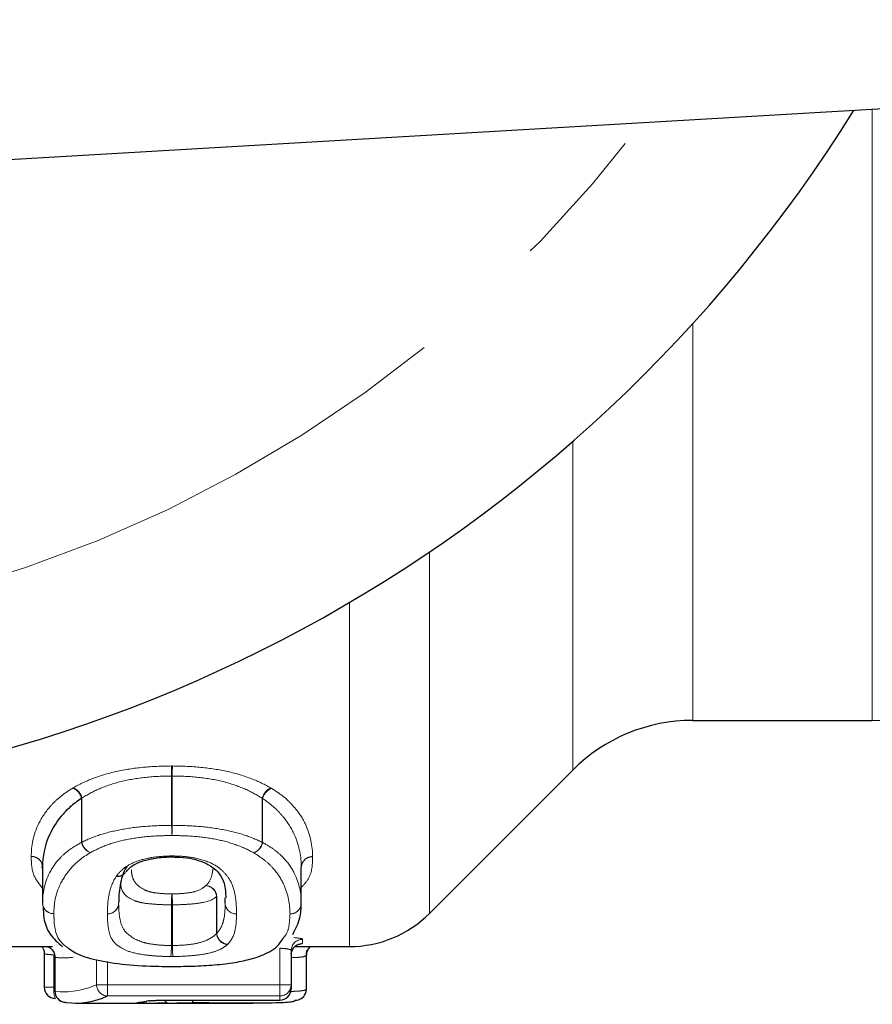
# Model space of a CAD drawing. Units: millimetres. Extents: x 151 to 256, y 96 to 268.
# Drawn here: x 185 to 193, y 96 to 105 of the extents above; entities that cross this region are included whole.
import ezdxf

# ---------------------------------------------------------------- set-up
doc = ezdxf.new("R2010")
doc.units = ezdxf.units.MM
doc.linetypes.add('PHANTOM', pattern=[12.7, 6.35, -1.27, 1.27, -1.27, 1.27, -1.27])

msp = doc.modelspace()

# ---------------------------------------------------------------- linework, layer by layer
at = {"color": 7, "linetype": 'Continuous', "lineweight": 25}
for p, q in [((224.8109, 105.69), (181.6951, 103.19)), ((191.3164, 98.44), (192.9043, 98.44)), ((188.988, 96.7329), (190.2558, 98.0007)), ((185.5656, 97.1309), (185.5651, 97.1502)), ((185.5669, 97.1431), (185.5669, 96.8257)), ((187.8554, 96.8233), (187.8554, 97.1406)), ((185.163, 96.44), (185.6549, 96.44)), ((185.5812, 96.3811), (185.5812, 96.0802)), ((187.7656, 96.4041), (187.7656, 96.1028)), ((187.7977, 96.44), (188.2809, 96.44)), ((185.6763, 96.3455), (185.6763, 96.0454)), ((187.9002, 96.0644), (187.9002, 96.365)), ((187.7656, 96.1028), (187.7656, 96.0666)), ((187.9002, 96.0644), (187.9002, 96.0644)), ((185.6812, 95.9805), (185.6802, 95.9802)), ((185.7763, 95.9454), (185.7634, 95.9462)), ((185.8592, 95.94), (187.429, 95.94)), ((186.6807, 95.9666), (186.6807, 95.9668)), ((186.6807, 95.9666), (187.6656, 95.9666))]:
    msp.add_line(p, q, dxfattribs=at)
at = {"color": 8, "linetype": 'PHANTOM', "lineweight": 18}
for p, q in [((192.9043, 98.44), (192.9043, 103.8399)), ((191.3164, 101.9476), (191.3164, 98.44)), ((190.2558, 98.0007), (190.2558, 100.9066)), ((188.988, 99.9283), (188.988, 96.7329)), ((188.2809, 96.44), (188.2809, 99.4816)), ((186.7087, 97.5119), (186.7087, 97.9478)), ((186.7135, 97.9478), (186.7135, 97.5119)), ((185.9117, 97.3619), (185.9117, 97.7503)), ((185.9149, 97.754), (185.9149, 97.3619)), ((187.5101, 97.36), (187.5101, 97.752)), ((187.5134, 97.7481), (187.5134, 97.36)), ((186.7087, 97.5119), (186.7135, 97.5119)), ((185.9117, 97.3619), (185.9149, 97.3619)), ((187.5101, 97.36), (187.5134, 97.36)), ((185.5669, 97.1435), (185.5669, 96.8257)), ((187.8553, 96.8233), (187.8553, 97.141)), ((186.7065, 96.4493), (186.7065, 96.809)), ((186.7065, 96.809), (186.7157, 96.809)), ((186.7157, 96.809), (186.7157, 96.4493)), ((187.1064, 96.5545), (187.1064, 96.8831)), ((187.1064, 96.8831), (187.1079, 96.8831)), ((187.1079, 96.8831), (187.1079, 96.5572)), ((187.1823, 96.823), (187.1823, 96.8238)), ((187.8656, 96.5037), (187.8656, 96.4669)), ((187.6656, 96.1028), (187.6656, 96.4245)), ((185.6683, 96.3674), (185.6683, 96.0802)), ((185.6772, 96.3455), (185.6784, 96.3444)), ((185.6784, 96.3444), (185.6784, 96.0454)), ((186.0439, 96.1028), (186.0439, 96.3226)), ((186.1418, 96.3072), (186.1418, 96.1028)), ((187.9002, 96.0644), (187.9002, 96.3647)), ((185.5812, 96.0802), (185.6683, 96.0802)), ((185.6763, 96.0454), (185.6784, 96.0454)), ((186.0439, 96.1028), (186.1418, 96.1028)), ((186.1418, 96.1028), (187.6656, 96.1028)), ((186.1418, 96.0032), (186.1418, 96.1028)), ((187.6656, 96.1028), (187.7656, 96.1028)), ((187.6656, 96.1028), (187.6656, 96.0032)), ((187.6656, 96.0032), (186.1418, 96.0032)), ((186.6807, 95.9668), (187.6656, 95.9668)), ((187.6656, 95.9668), (187.6656, 96.0032)), ((187.6656, 95.9666), (187.6656, 95.9668))]:
    msp.add_line(p, q, dxfattribs=at)
at = {"color": 7, "linetype": 'Continuous', "lineweight": 25, "flags": 128}
for points in [[(186.7204, 97.2412), (186.7192, 97.2339), (186.7183, 97.2324)], [(186.5078, 95.9605), (186.5046, 95.9598), (186.4854, 95.9581)]]:
    msp.add_lwpolyline(points, dxfattribs=at)
at = {"color": 7, "linetype": 'Continuous', "lineweight": 25}
for centre, radius, start, end in [((181.6951, 110.69), 13, 208.85543, 328.1519), ((192.9043, 100.94), 2.5, 270, 349.14124), ((191.3164, 96.94), 1.5, 90, 135), ((185.6669, 96.8257), 0.1, 180, 181.35246), ((188.2809, 97.44), 1, 270, 315), ((187.9998, 96.3648), 0.0996, 130.98763, 180.08763), ((185.6812, 96.0802), 0.1, 180, 269.44777), ((185.7763, 96.0454), 0.1, 180, 262.58919), ((187.6656, 96.0666), 0.1, 270, 0), ((187.8004, 96.0644), 0.0998, 269.88132, 336.22932), ((187.8002, 96.0644), 0.1, 336.25722, 0)]:
    msp.add_arc(centre, radius, start, end, dxfattribs=at)
at = {"color": 8, "linetype": 'PHANTOM', "lineweight": 18}
for centre, radius, start, end in [((181.6951, 110.69), 11.5176, 214.20157, 322.77061), ((184.4223, 97.9295), 2.2865, 0.45885, 2.68493), ((189.0218, 97.9295), 2.3083, 177.34052, 179.54551), ((185.7905, 97.7237), 0.1241, 12.3579, 70.19363), ((185.7916, 97.7272), 0.1261, 12.26217, 67.99691), ((187.6333, 97.7253), 0.1261, 112.01469, 167.75247), ((187.6345, 97.7216), 0.124, 109.71049, 167.65379), ((188.9251, 97.5269), 2.2165, 180.38855, 182.71481), ((184.4759, 97.5269), 2.2377, 357.31092, 359.61515), ((186.0319, 97.3865), 0.1226, 191.57267, 250.47458), ((186.0369, 97.3866), 0.1245, 191.43582, 248.30584), ((187.3881, 97.3846), 0.1245, 291.70532, 348.57866), ((187.3934, 97.3846), 0.1225, 289.43056, 348.43674), ((185.4694, 97.1404), 0.0975, 1.82357, 91.47516), ((185.4699, 97.14), 0.097, 1.51569, 91.77805), ((187.9528, 97.1379), 0.0975, 88.53182, 178.17997), ((187.9524, 97.1376), 0.0971, 88.27777, 178.4374), ((186.2287, 97.1465), 0.0884, 262.91418, 324.17145), ((186.2331, 97.1475), 0.0855, 261.69032, 320.6955), ((187.5479, 96.8148), 0.8414, 173.80121, 180.40055), ((185.7685, 96.8149), 0.9472, 359.64318, 5.50274), ((187.0031, 96.8745), 0.1052, 4.72657, 85.46504), ((187.0006, 96.8736), 0.1063, 5.13832, 84.161), ((185.6645, 96.8287), 0.0976, 181.74547, 271.41037), ((185.664, 96.8282), 0.0971, 181.44597, 271.70895), ((186.1428, 96.8263), 0.0972, 268.33694, 358.51551), ((186.1423, 96.8258), 0.0977, 268.65295, 358.20451), ((187.2797, 96.8261), 0.0975, 181.63151, 271.51551), ((187.2799, 96.826), 0.0977, 181.74875, 271.39565), ((187.7577, 96.8262), 0.0977, 268.59637, 358.25786), ((187.7582, 96.8258), 0.0972, 268.34595, 358.50825), ((187.2121, 96.5635), 0.106, 184.86726, 264.26981), ((187.2126, 96.5655), 0.105, 184.49995, 265.54046), ((187.8654, 96.4039), 0.0998, 89.87198, 179.8714), ((187.8655, 96.367), 0.0999, 89.94583, 179.94573), ((185.5796, 96.3458), 0.0989, 359.18633, 72.23673), ((185.891, 96.4417), 0.8155, 353.69388, 0.53611), ((187.6338, 96.4417), 0.9181, 179.52272, 185.59814), ((185.8621, 96.0526), 0.1957, 171.88507, 201.69825), ((185.7769, 96.0438), 0.0985, 179.0847, 262.11612), ((186.1449, 96.1042), 0.101, 180.7747, 268.25194), ((187.6658, 96.103), 0.0998, 269.87718, 359.87665), ((187.6657, 96.0667), 0.0999, 269.94803, 359.94793), ((187.8005, 96.0643), 0.0996, 336.25808, 0.08731), ((186.6826, 95.9724), 0.0335, 191.77973, 250.7487), ((186.9863, 95.9648), 0.0936, 178.92832, 194.61216), ((186.7416, 95.9647), 0.156, 351.33361, 0.68222)]:
    msp.add_arc(centre, radius, start, end, dxfattribs=at)
for centre, major_axis, start_param, end_param in [((185.7528, 110.69), (0, 14.35), 3.116753, 3.170325), ((185.7613, 110.69), (0, 14.65), 3.114474, 3.234225)]:
    msp.add_ellipse(centre, major_axis=major_axis, ratio=0.208545, start_param=start_param, end_param=end_param, dxfattribs=at)
at = {"color": 7, "linetype": 'Continuous', "lineweight": 25}
for centre, ratio, start_param, end_param in [((185.8592, 110.69), 0.207131, 3.114474, 3.234225), ((186.3259, 110.69), 0.218486, 3.167543, 3.191102)]:
    msp.add_ellipse(centre, major_axis=(0, 14.75), ratio=ratio, start_param=start_param, end_param=end_param, dxfattribs=at)
at = {"color": 8, "linetype": 'PHANTOM', "lineweight": 18}
for points, knots in [([(185.8389, 97.8441), (185.8907, 97.873), (185.946, 97.9014), (186.0732, 97.95), (186.1446, 97.9711), (186.2942, 98.0044), (186.3729, 98.0167), (186.5378, 98.0327), (186.622, 98.0355), (186.7063, 98.0366)], [0, 0, 0, 0, 0.25, 0.25, 0.5, 0.5, 0.75, 0.75, 1, 1, 1, 1]), ([(186.716, 98.0366), (186.8006, 98.0355), (186.8859, 98.0328), (187.0501, 98.0164), (187.1291, 98.0042), (187.2799, 97.9705), (187.3507, 97.9487), (187.4782, 97.8996), (187.534, 97.8712), (187.5861, 97.8422)], [0, 0, 0, 0, 0.25, 0.25, 0.5, 0.5, 0.75, 0.75, 1, 1, 1, 1]), ([(186.7087, 97.9478), (186.6311, 97.9468), (186.5536, 97.9441), (186.4018, 97.9283), (186.3294, 97.9156), (186.1925, 97.8822), (186.1274, 97.8602), (186.0118, 97.811), (185.9624, 97.7808), (185.9149, 97.754)], [0, 0, 0, 0, 0.25, 0.25, 0.5, 0.5, 0.75, 0.75, 1, 1, 1, 1]), ([(187.5101, 97.752), (187.4623, 97.7789), (187.4124, 97.8092), (187.2964, 97.8586), (187.232, 97.8812), (187.0939, 97.9157), (187.0213, 97.9279), (186.8701, 97.9442), (186.7915, 97.9468), (186.7135, 97.9478)], [0, 0, 0, 0, 0.25, 0.25, 0.5, 0.5, 0.75, 0.75, 1, 1, 1, 1]), ([(185.4669, 97.2379), (185.4684, 97.3285), (185.4827, 97.4268), (185.5616, 97.5821), (185.5941, 97.6348), (185.6659, 97.7131), (185.6931, 97.7392), (185.7562, 97.7909), (185.7929, 97.816), (185.8326, 97.8404)], [0, 0, 0, 0, 0.5, 0.5, 0.75, 0.75, 0.875, 0.875, 1, 1, 1, 1]), ([(187.5927, 97.8383), (187.6324, 97.8137), (187.6687, 97.7887), (187.7317, 97.7377), (187.7575, 97.7115), (187.829, 97.6331), (187.8633, 97.5798), (187.9378, 97.4246), (187.9538, 97.3261), (187.9553, 97.2354)], [0, 0, 0, 0, 0.125, 0.125, 0.25, 0.25, 0.5, 0.5, 1, 1, 1, 1]), ([(187.8553, 97.141), (187.8539, 97.229), (187.8392, 97.3284), (187.7688, 97.4823), (187.737, 97.5371), (187.6694, 97.6168), (187.6452, 97.6437), (187.5858, 97.6972), (187.5517, 97.7242), (187.5134, 97.7481)], [0, 0, 0, 0, 0.5, 0.5, 0.75, 0.75, 0.875, 0.875, 1, 1, 1, 1]), ([(185.9149, 97.3619), (185.9621, 97.387), (186.013, 97.4079), (186.1296, 97.4459), (186.1952, 97.4617), (186.3326, 97.4877), (186.405, 97.4966), (186.5557, 97.5091), (186.632, 97.511), (186.7087, 97.5119)], [0, 0, 0, 0, 0.25, 0.25, 0.5, 0.5, 0.75, 0.75, 1, 1, 1, 1]), ([(186.7135, 97.5119), (186.7906, 97.511), (186.8674, 97.5091), (187.0183, 97.4965), (187.0921, 97.487), (187.2299, 97.4612), (187.2952, 97.4447), (187.412, 97.4059), (187.4626, 97.3852), (187.5101, 97.36)], [0, 0, 0, 0, 0.25, 0.25, 0.5, 0.5, 0.75, 0.75, 1, 1, 1, 1]), ([(186.7111, 97.4219), (186.6412, 97.4211), (186.5716, 97.4193), (186.4342, 97.4071), (186.3682, 97.3979), (186.2434, 97.3718), (186.184, 97.3552), (186.079, 97.3167), (186.0338, 97.2939), (185.9909, 97.2709)], [0, 0, 0, 0, 0.25, 0.25, 0.5, 0.5, 0.75, 0.75, 1, 1, 1, 1]), ([(187.4341, 97.269), (187.391, 97.2922), (187.3458, 97.3148), (187.2403, 97.3538), (187.1814, 97.3712), (187.0562, 97.3975), (186.9889, 97.407), (186.8514, 97.4194), (186.7814, 97.4211), (186.7111, 97.4219)], [0, 0, 0, 0, 0.25, 0.25, 0.5, 0.5, 0.75, 0.75, 1, 1, 1, 1]), ([(185.5669, 96.8257), (185.5683, 96.9103), (185.5809, 96.9981), (185.6545, 97.1376), (185.685, 97.1862), (185.7526, 97.2526), (185.7786, 97.2761), (185.8387, 97.32), (185.874, 97.3397), (185.9117, 97.3619)], [0, 0, 0, 0, 0.5, 0.5, 0.75, 0.75, 0.875, 0.875, 1, 1, 1, 1]), ([(187.5134, 97.36), (187.5513, 97.3376), (187.5865, 97.3173), (187.6468, 97.2743), (187.6712, 97.2513), (187.739, 97.182), (187.7702, 97.1359), (187.8398, 96.9955), (187.8539, 96.9079), (187.8553, 96.8233)], [0, 0, 0, 0, 0.125, 0.125, 0.25, 0.25, 0.5, 0.5, 1, 1, 1, 1]), ([(185.9909, 97.2709), (185.9182, 97.2277), (185.8608, 97.1813), (185.7776, 97.0874), (185.7487, 97.0399), (185.6796, 96.9013), (185.6683, 96.8129), (185.6669, 96.7311)], [0, 0, 0, 0, 0.25, 0.25, 0.5, 0.5, 1, 1, 1, 1]), ([(187.7554, 96.7286), (187.754, 96.8105), (187.7412, 96.8986), (187.6758, 97.0376), (187.6472, 97.085), (187.5834, 97.1557), (187.5605, 97.1793), (187.5039, 97.225), (187.4706, 97.2472), (187.4341, 97.269)], [0, 0, 0, 0, 0.5, 0.5, 0.75, 0.75, 0.875, 0.875, 1, 1, 1, 1]), ([(185.5669, 96.956), (185.5373, 96.9931), (185.4704, 97.0771), (185.4682, 97.1797), (185.4669, 97.2369)], [0, 0, 0, 0, 0.442043, 1, 1, 1, 1]), ([(186.2207, 97.0629), (186.2378, 97.0846), (186.2558, 97.1064), (186.3063, 97.148), (186.3383, 97.1684), (186.4217, 97.2027), (186.4725, 97.2165), (186.5818, 97.2356), (186.6418, 97.2399), (186.7019, 97.2412)], [0, 0, 0, 0, 0.25, 0.25, 0.5, 0.5, 0.75, 0.75, 1, 1, 1, 1]), ([(186.7204, 97.2412), (186.7554, 97.2405), (186.7905, 97.2392), (186.8577, 97.2324), (186.8902, 97.2274), (186.9835, 97.208), (187.0373, 97.1894), (187.1192, 97.1447), (187.1488, 97.1194), (187.1968, 97.0692), (187.2163, 97.044), (187.2567, 96.9675), (187.2667, 96.9169), (187.2804, 96.8202), (187.2824, 96.7735), (187.2823, 96.7287)], [0, 0, 0, 0, 0.0625, 0.0625, 0.125, 0.125, 0.25, 0.25, 0.375, 0.375, 0.5, 0.5, 0.75, 0.75, 1, 1, 1, 1]), ([(187.9553, 97.2346), (187.9552, 97.2272), (187.9539, 97.1569), (187.9447, 97.061), (187.8774, 96.9866), (187.8554, 96.9622)], [0, 0, 0, 0, 0.073444, 0.696823, 1, 1, 1, 1]), ([(186.3518, 97.1196), (186.354, 97.0981), (186.3585, 97.0551), (186.3871, 96.9962), (186.4429, 96.9524), (186.512, 96.923), (186.5859, 96.9112), (186.6549, 96.9063), (186.6964, 96.9059), (186.7114, 96.9057)], [0, 0, 0, 0, 0.2236397, 0.447901, 0.6790433, 0.7719067, 0.8664535, 0.9516679, 1, 1, 1, 1]), ([(187.0114, 96.9793), (187.0148, 96.9829), (187.0474, 97.0168), (187.0665, 97.0678), (187.0732, 97.1188), (187.0752, 97.1344)], [0, 0, 0, 0, 0.074295, 0.716316, 1, 1, 1, 1]), ([(186.14, 96.7291), (186.1409, 96.7797), (186.1429, 96.8327), (186.1632, 96.9431), (186.1799, 97.0006), (186.2178, 97.0588)], [0, 0, 0, 0, 0.5, 0.5, 1, 1, 1, 1]), ([(186.7065, 96.809), (186.6893, 96.8092), (186.6359, 96.8098), (186.5432, 96.8147), (186.4421, 96.8259), (186.3136, 96.8652), (186.2662, 96.9245), (186.2588, 96.9815), (186.2574, 96.9921)], [0, 0, 0, 0, 0.053121, 0.165581, 0.294129, 0.412967, 0.89064, 1, 1, 1, 1]), ([(186.7114, 96.9057), (186.749, 96.9061), (186.7867, 96.9074), (186.8563, 96.9142), (186.8891, 96.9196), (186.966, 96.9407), (186.9889, 96.96), (187.0114, 96.9793)], [0, 0, 0, 0, 0.25, 0.25, 0.5, 0.5, 1, 1, 1, 1]), ([(186.24, 96.8227), (186.2409, 96.7833), (186.2416, 96.7446), (186.2533, 96.6708), (186.2602, 96.6355), (186.3003, 96.5644), (186.3346, 96.5321), (186.4141, 96.4931), (186.4325, 96.4851), (186.4765, 96.4716), (186.5024, 96.466), (186.5566, 96.4579), (186.5856, 96.4545), (186.6453, 96.4503), (186.6758, 96.4497), (186.7065, 96.4493)], [0, 0, 0, 0, 0.25, 0.25, 0.5, 0.5, 0.75, 0.75, 0.8125, 0.8125, 0.875, 0.875, 0.9375, 0.9375, 1, 1, 1, 1]), ([(187.1064, 96.8831), (187.078, 96.8586), (187.045, 96.8402), (186.9414, 96.8221), (186.8998, 96.8173), (186.8112, 96.8108), (186.7635, 96.8095), (186.7157, 96.809)], [0, 0, 0, 0, 0.5, 0.5, 0.75, 0.75, 1, 1, 1, 1]), ([(187.1079, 96.5572), (187.1266, 96.5762), (187.1405, 96.5984), (187.159, 96.6409), (187.1655, 96.6623), (187.1797, 96.729), (187.1814, 96.7752), (187.1823, 96.823)], [0, 0, 0, 0, 0.25, 0.25, 0.5, 0.5, 1, 1, 1, 1]), ([(185.6669, 96.7311), (185.6675, 96.7134), (185.6715, 96.6049), (185.684, 96.4984), (185.7934, 96.4274), (185.8006, 96.4227)], [0, 0, 0, 0, 0.154245, 0.944099, 1, 1, 1, 1]), ([(186.7016, 96.3521), (186.6676, 96.3525), (186.6338, 96.3531), (186.5676, 96.3565), (186.5349, 96.3591), (186.4429, 96.3694), (186.3871, 96.3794), (186.3041, 96.4056), (186.2743, 96.4212), (186.2245, 96.4532), (186.206, 96.4704), (186.165, 96.5242), (186.1561, 96.5624), (186.1423, 96.6426), (186.141, 96.6844), (186.14, 96.7281)], [0, 0, 0, 0, 0.0625, 0.0625, 0.125, 0.125, 0.25, 0.25, 0.375, 0.375, 0.5, 0.5, 0.75, 0.75, 1, 1, 1, 1]), ([(187.2823, 96.7283), (187.2814, 96.6789), (187.2796, 96.6318), (187.2595, 96.5423), (187.2429, 96.4998), (187.2045, 96.4608)], [0, 0, 0, 0, 0.5, 0.5, 1, 1, 1, 1]), ([(187.6914, 96.5091), (187.7017, 96.5215), (187.734, 96.5601), (187.7496, 96.6336), (187.7534, 96.6969), (187.7554, 96.7286)], [0, 0, 0, 0, 0.191155, 0.594599, 1, 1, 1, 1]), ([(186.7157, 96.4493), (186.764, 96.4498), (186.8114, 96.452), (186.901, 96.4621), (186.9423, 96.47), (187.0102, 96.491), (187.0358, 96.5038), (187.0772, 96.5291), (187.092, 96.5425), (187.1064, 96.5545)], [0, 0, 0, 0, 0.25, 0.25, 0.5, 0.5, 0.75, 0.75, 1, 1, 1, 1]), ([(187.8379, 96.4614), (187.8439, 96.4619), (187.8621, 96.4635), (187.8642, 96.4656), (187.8656, 96.4669)], [0, 0, 0, 0, 0.335567, 1, 1, 1, 1]), ([(185.5826, 96.3811), (185.5823, 96.3803), (185.5813, 96.3778), (185.5919, 96.374), (185.6126, 96.3704), (185.6397, 96.3682), (185.6595, 96.3676), (185.6683, 96.3674)], [0, 0, 0, 0, 0.110304, 0.34581, 0.580407, 0.813895, 1, 1, 1, 1]), ([(187.2015, 96.458), (187.1841, 96.4435), (187.1655, 96.4293), (187.1129, 96.4033), (187.0797, 96.3914), (186.9949, 96.3722), (186.9445, 96.3648), (186.8358, 96.3549), (186.7785, 96.3527), (186.7201, 96.3521)], [0, 0, 0, 0, 0.25, 0.25, 0.5, 0.5, 0.75, 0.75, 1, 1, 1, 1]), ([(187.6656, 96.4245), (187.6768, 96.4245), (187.6881, 96.4241), (187.6986, 96.4233), (187.7091, 96.4225), (187.7191, 96.4213), (187.7278, 96.4199), (187.7366, 96.4184), (187.7442, 96.4166), (187.7501, 96.4147), (187.7561, 96.4127), (187.7605, 96.4106), (187.7631, 96.4085), (187.7647, 96.407), (187.7656, 96.4056), (187.7656, 96.4041)], [0, 0, 0, 0, 0.0000334518, 0.0000334518, 0.0000334518, 0.00006701, 0.00006701, 0.00006701, 0.0001008223, 0.0001008223, 0.0001008223, 0.0001349422, 0.0001349422, 0.0001349422, 0.0001577587, 0.0001577587, 0.0001577587, 0.0001577587]), ([(187.9002, 96.3647), (187.8952, 96.3594), (187.8871, 96.3508), (187.8357, 96.3441), (187.7871, 96.3425), (187.7656, 96.3417)], [0, 0, 0, 0, 0.46882, 0.764862, 1, 1, 1, 1]), ([(187.7617, 96.0432), (187.7748, 96.0436), (187.8165, 96.0448), (187.8584, 96.0486), (187.8944, 96.0548), (187.8982, 96.0611), (187.9002, 96.0644)], [0, 0, 0, 0, 0.127814, 0.406069, 0.690523, 1, 1, 1, 1]), ([(186.5797, 95.9407), (186.566, 95.9407), (186.5299, 95.9407), (186.478, 95.9411), (186.4322, 95.9418), (186.4063, 95.9429), (186.4029, 95.9441), (186.4083, 95.9448), (186.4095, 95.945)], [0, 0, 0, 0, 0.123939, 0.326671, 0.529848, 0.73344, 0.937257, 1, 1, 1, 1]), ([(186.6807, 95.9668), (186.635, 95.9668), (186.5907, 95.9658), (186.5197, 95.9625), (186.4952, 95.9603), (186.4854, 95.9581)], [0, 0, 0, 0, 0.5, 0.5, 1, 1, 1, 1]), ([(186.8958, 95.9412), (186.8576, 95.9412), (186.8192, 95.9412), (186.7443, 95.941), (186.7076, 95.9409), (186.6716, 95.9408)], [0, 0, 0, 0, 0.5, 0.5, 1, 1, 1, 1])]:
    msp.add_open_spline(points, degree=3, knots=knots, dxfattribs=at)
for points in [[(186.716, 98.0366), (186.7127, 98.0366), (186.7095, 98.0366), (186.7063, 98.0366)], [(186.7087, 97.9478), (186.7103, 97.9478), (186.7119, 97.9478), (186.7135, 97.9478)], [(185.8389, 97.8441), (185.8367, 97.8429), (185.8346, 97.8417), (185.8326, 97.8404)], [(187.5927, 97.8383), (187.5906, 97.8396), (187.5883, 97.8409), (187.5861, 97.8422)], [(185.9117, 97.7503), (185.9127, 97.7515), (185.9138, 97.7528), (185.9149, 97.754)], [(187.5101, 97.752), (187.5112, 97.7507), (187.5123, 97.7494), (187.5134, 97.7481)], [(185.4669, 97.2379), (185.4669, 97.2376), (185.4669, 97.2373), (185.4669, 97.2369)], [(186.7204, 97.2412), (186.7142, 97.2413), (186.708, 97.2413), (186.7019, 97.2412)], [(187.9553, 97.2346), (187.9554, 97.2349), (187.9554, 97.2352), (187.9553, 97.2354)], [(187.8553, 97.141), (187.8554, 97.1409), (187.8554, 97.1407), (187.8554, 97.1406)], [(186.2207, 97.0629), (186.2197, 97.0616), (186.2187, 97.0602), (186.2178, 97.0588)], [(186.24, 96.8227), (186.24, 96.8229), (186.24, 96.8231), (186.24, 96.8233)], [(186.14, 96.7291), (186.14, 96.7288), (186.14, 96.7284), (186.14, 96.7281)], [(187.2823, 96.7283), (187.2823, 96.7284), (187.2823, 96.7286), (187.2823, 96.7287)], [(187.1079, 96.5572), (187.1075, 96.5563), (187.107, 96.5554), (187.1064, 96.5545)], [(187.2015, 96.458), (187.2026, 96.4589), (187.2036, 96.4598), (187.2045, 96.4608)], [(187.8656, 96.5037), (187.8656, 96.5094), (187.8373, 96.5153), (187.79, 96.5193)], [(186.7157, 96.4493), (186.7127, 96.4492), (186.7096, 96.4492), (186.7065, 96.4493)], [(186.7016, 96.3521), (186.7078, 96.352), (186.7139, 96.352), (186.7201, 96.3521)]]:
    msp.add_open_spline(points, degree=3, dxfattribs=at)
at = {"color": 7, "linetype": 'Continuous', "lineweight": 25}
for points, knots in [([(185.9117, 97.7503), (185.8734, 97.7264), (185.8388, 97.6987), (185.7793, 97.645), (185.7534, 97.619), (185.6866, 97.5367), (185.6558, 97.4848), (185.5812, 97.3305), (185.5683, 97.2314), (185.5669, 97.1435)], [0, 0, 0, 0, 0.125, 0.125, 0.25, 0.25, 0.5, 0.5, 1, 1, 1, 1]), ([(186.3069, 97.1008), (186.3218, 97.1188), (186.3475, 97.1501), (186.4223, 97.19), (186.5339, 97.2201), (186.6412, 97.2321), (186.7075, 97.2328), (186.7279, 97.233)], [0, 0, 0, 0, 0.282825, 0.490743, 0.692493, 0.905193, 1, 1, 1, 1]), ([(186.7183, 97.232), (186.739, 97.2318), (186.8002, 97.2311), (186.8996, 97.2171), (186.9973, 97.1858), (187.0802, 97.1385), (187.1392, 97.0775), (187.1854, 96.9845), (187.1863, 96.913), (187.1869, 96.8695)], [0, 0, 0, 0, 0.043492, 0.128511, 0.215688, 0.317201, 0.470652, 0.678145, 1, 1, 1, 1]), ([(186.3143, 97.1512), (186.2959, 97.123), (186.2823, 97.0915), (186.2639, 97.0343), (186.2573, 97.0066), (186.2427, 96.9247), (186.2409, 96.8727), (186.24, 96.8237)], [0, 0, 0, 0, 0.25, 0.25, 0.5, 0.5, 1, 1, 1, 1]), ([(187.1823, 96.8234), (187.1825, 96.8332), (187.1828, 96.8482), (187.1814, 96.8643), (187.1808, 96.8698)], [0, 0, 0, 0, 0.6548788, 1, 1, 1, 1]), ([(187.7801, 96.5481), (187.8053, 96.5965), (187.8527, 96.6873), (187.8536, 96.777), (187.854, 96.8189)], [0, 0, 0, 0, 0.533784, 1, 1, 1, 1]), ([(185.5726, 96.7914), (185.5733, 96.7589), (185.5748, 96.6816), (185.6169, 96.5506), (185.7044, 96.4737), (185.7447, 96.4383)], [0, 0, 0, 0, 0.281171, 0.668222, 1, 1, 1, 1]), ([(187.4314, 96.3364), (187.4485, 96.3418), (187.5044, 96.3594), (187.5769, 96.3943), (187.6516, 96.4452), (187.6771, 96.4862), (187.6914, 96.5091)], [0, 0, 0, 0, 0.118268, 0.384833, 0.657455, 1, 1, 1, 1]), ([(187.7735, 96.4024), (187.7755, 96.4082), (187.7805, 96.4224), (187.7955, 96.4392), (187.8124, 96.452), (187.8263, 96.4585), (187.8343, 96.461), (187.838, 96.4619), (187.8381, 96.4619), (187.8381, 96.4619)], [0, 0, 0, 0, 0.15421, 0.375094, 0.560486, 0.706279, 0.813092, 0.912483, 1, 1, 1, 1]), ([(185.5602, 96.44), (185.5647, 96.4339), (185.576, 96.4182), (185.5828, 96.3963), (185.5806, 96.383), (185.5804, 96.3814)], [0, 0, 0, 0, 0.363881, 0.926279, 1, 1, 1, 1]), ([(185.6077, 96.44), (185.6106, 96.4391), (185.6212, 96.4356), (185.642, 96.4229), (185.6627, 96.399), (185.6755, 96.3711), (185.6749, 96.3524), (185.6747, 96.3455)], [0, 0, 0, 0, 0.082424, 0.300737, 0.558831, 0.835764, 1, 1, 1, 1]), ([(185.8006, 96.4227), (185.8185, 96.4093), (185.8703, 96.3702), (186.0333, 96.319), (186.2913, 96.2784), (186.5341, 96.2654), (186.6725, 96.2646), (186.7113, 96.2643)], [0, 0, 0, 0, 0.137603, 0.399157, 0.660119, 0.904664, 1, 1, 1, 1]), ([(187.7672, 96.367), (187.7667, 96.3747), (187.766, 96.3872), (187.7714, 96.3982), (187.7735, 96.4024)], [0, 0, 0, 0, 0.618548, 1, 1, 1, 1]), ([(187.9018, 96.3714), (187.9016, 96.375), (187.901, 96.3898), (187.9067, 96.4057), (187.914, 96.4151), (187.9144, 96.4157)], [0, 0, 0, 0, 0.229113, 0.953422, 1, 1, 1, 1]), ([(186.7113, 96.2643), (186.78, 96.2647), (186.8486, 96.2654), (186.9838, 96.2706), (187.0492, 96.2746), (187.174, 96.2862), (187.2338, 96.2939), (187.3409, 96.3126), (187.3874, 96.3242), (187.4314, 96.3364)], [0, 0, 0, 0, 0.25, 0.25, 0.5, 0.5, 0.75, 0.75, 1, 1, 1, 1]), ([(186.4289, 95.9471), (186.4276, 95.9468), (186.4246, 95.9461), (186.4221, 95.9457), (186.4208, 95.9456), (186.4216, 95.9457), (186.422, 95.9457)], [0, 0, 0, 0, 0.177495, 0.41894, 0.736888, 1, 1, 1, 1]), ([(186.5061, 95.9601), (186.506, 95.9601), (186.5054, 95.96), (186.5101, 95.9607), (186.5241, 95.962), (186.5568, 95.9642), (186.6097, 95.9659), (186.6594, 95.9668), (186.6867, 95.9665), (186.6912, 95.9664)], [0, 0, 0, 0, 0.014531, 0.094457, 0.229014, 0.429366, 0.678078, 0.946049, 1, 1, 1, 1]), ([(186.6716, 95.9408), (186.6495, 95.9407), (186.6189, 95.9406), (186.5883, 95.9407), (186.5797, 95.9407)], [0, 0, 0, 0, 0.720567, 1, 1, 1, 1]), ([(187.8002, 95.9646), (187.7986, 95.9609), (187.7964, 95.9576), (187.7796, 95.9519), (187.7661, 95.9495), (187.7111, 95.9436), (187.65, 95.9415), (187.4859, 95.9397), (187.3836, 95.94), (187.212, 95.9406), (187.1503, 95.9408), (187.0245, 95.9411), (186.9603, 95.9412), (186.8958, 95.9412)], [0, 0, 0, 0, 0.125, 0.125, 0.25, 0.25, 0.5, 0.5, 0.75, 0.75, 0.875, 0.875, 1, 1, 1, 1])]:
    msp.add_open_spline(points, degree=3, knots=knots, dxfattribs=at)
for points in [[(185.5669, 97.1431), (185.5669, 97.1432), (185.5669, 97.1434), (185.5669, 97.1435)], [(186.24, 96.8233), (186.24, 96.8235), (186.24, 96.8236), (186.24, 96.8237)]]:
    msp.add_open_spline(points, degree=3, dxfattribs=at)

doc.saveas('drawing.dxf')
